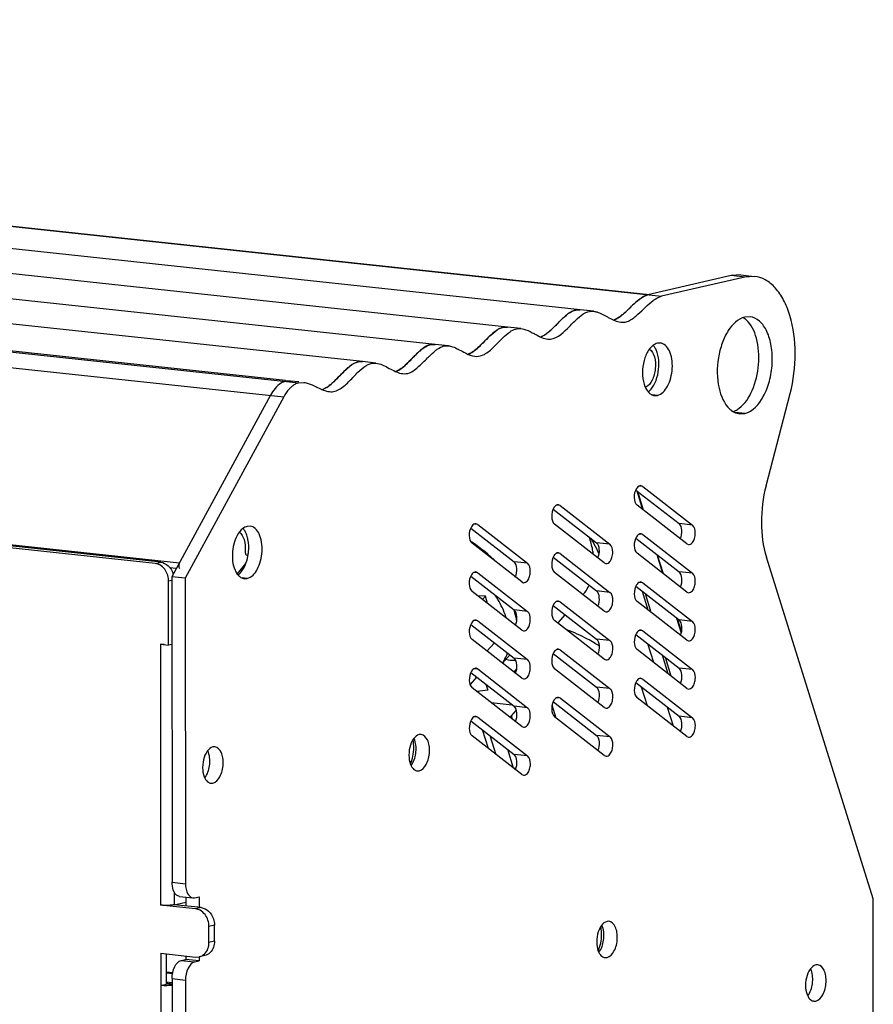
# Model space of a CAD drawing. Units: millimetres. Extents: x 271 to 1768, y 284 to 1185.
# Drawn here: x 1603 to 1708, y 504 to 625 of the extents above; entities that cross this region are included whole.
import ezdxf

# ---------------------------------------------------------------- set-up
doc = ezdxf.new("R2010")
doc.units = ezdxf.units.MM
doc.header["$LTSCALE"] = 108.9
doc.layers.add('solid', color=7, linetype='CONTINUOUS', lineweight=30)

msp = doc.modelspace()

# ---------------------------------------------------------------- linework, layer by layer
at = {"layer": 'solid'}
for p, q in [((1365.22, 625.04), (1682.26, 591.01)), ((1367.32, 624.88), (1680.8, 591.24)), ((1672.25, 589.35), (1358.51, 623.02)), ((1663.32, 587.22), (1349.59, 620.89)), ((1654.4, 585.09), (1340.66, 618.77)), ((1645.47, 582.97), (1331.73, 616.64)), ((1320.58, 614.4), (1637.62, 580.38)), ((1635.98, 580.66), (1322.86, 614.26)), ((1318.74, 612.67), (1635.78, 578.65)), ((1690.87, 593.56), (1680.61, 591.19)), ((1692.05, 593.64), (1690.87, 593.56)), ((1692.52, 593.38), (1690.87, 593.56)), ((1692.05, 593.64), (1693.7, 593.46)), ((1692.52, 593.38), (1682.26, 591.01)), ((1693.7, 593.46), (1692.52, 593.38)), ((1309.21, 591.9), (1622.95, 558.23)), ((1619.95, 558.14), (1310.34, 591.37)), ((1620.63, 558.3), (1311.01, 591.53)), ((1673.91, 589.17), (1672.25, 589.35)), ((1693.17, 588.49), (1692.52, 588.45)), ((1664.97, 587.05), (1663.32, 587.22)), ((1656.05, 584.92), (1654.4, 585.09)), ((1682.12, 585.26), (1681.77, 585.24)), ((1647.13, 582.79), (1645.48, 582.97)), ((1635.97, 580.55), (1636.6, 580.59)), ((1636.6, 580.59), (1635.97, 580.55)), ((1637.63, 580.48), (1636.6, 580.59)), ((1637.62, 580.38), (1638.25, 580.41)), ((1680.28, 579.83), (1680.35, 579.82)), ((1695.14, 567.71), (1698.11, 579.05)), ((1634.13, 578.83), (1622.01, 556.5)), ((1635.78, 578.65), (1623.66, 556.32)), ((1681.77, 578.82), (1681.14, 578.89)), ((1681.43, 578.8), (1681.77, 578.82)), ((1692.53, 576.6), (1691.4, 576.72)), ((1691.89, 576.56), (1692.53, 576.6)), ((1679.11, 567.18), (1684.43, 563.04)), ((1679.23, 567.09), (1679.95, 564.79)), ((1679.3, 567.04), (1680.01, 564.74)), ((1679.97, 567.62), (1679.56, 567.67)), ((1679.97, 567.62), (1679.75, 567.71)), ((1679.97, 567.62), (1686.08, 562.86)), ((1668.96, 564.84), (1674.28, 560.69)), ((1669.82, 565.28), (1669.41, 565.32)), ((1669.82, 565.28), (1669.6, 565.37)), ((1669.82, 565.28), (1675.93, 560.51)), ((1685.38, 560.56), (1679.27, 565.32)), ((1631.63, 562.74), (1631.28, 562.71)), ((1658.8, 562.49), (1664.12, 558.35)), ((1659.66, 562.93), (1659.25, 562.97)), ((1659.66, 562.93), (1659.44, 563.02)), ((1659.66, 562.93), (1665.77, 558.17)), ((1675.22, 558.21), (1669.11, 562.98)), ((1686.08, 562.86), (1684.43, 563.04)), ((1679.12, 561.26), (1684.43, 557.11)), ((1679.97, 561.7), (1679.57, 561.74)), ((1679.97, 561.7), (1679.76, 561.79)), ((1679.97, 561.7), (1686.08, 556.94)), ((1665.07, 555.87), (1658.96, 560.63)), ((1675.93, 560.51), (1674.28, 560.69)), ((1685.38, 560.56), (1685.6, 560.47)), ((1631.22, 559.16), (1631.37, 559.11)), ((1668.96, 558.91), (1674.28, 554.77)), ((1669.82, 559.35), (1669.41, 559.4)), ((1669.82, 559.35), (1669.6, 559.44)), ((1669.82, 559.35), (1675.93, 554.59)), ((1685.38, 554.63), (1679.27, 559.4)), ((1681.68, 559.26), (1682.4, 556.96)), ((1681.74, 559.21), (1682.46, 556.91)), ((1708.32, 516.9), (1695.19, 558.91)), ((1619.95, 558.14), (1620.63, 558.3)), ((1621.73, 557.66), (1622.59, 557.56)), ((1630.09, 556.86), (1631.1, 558.12)), ((1665.77, 558.17), (1664.12, 558.35)), ((1675.22, 558.21), (1675.44, 558.12)), ((1621.6, 555.99), (1622.01, 556.09)), ((1623.66, 556.32), (1622.01, 556.5)), ((1622.01, 556.5), (1622.03, 518.92)), ((1623.66, 556.32), (1623.68, 518.74)), ((1631.28, 556.29), (1630.65, 556.36)), ((1630.93, 556.27), (1631.28, 556.29)), ((1658.8, 556.57), (1664.12, 552.42)), ((1659.66, 557.01), (1659.25, 557.05)), ((1659.66, 557.01), (1659.44, 557.1)), ((1659.66, 557.01), (1665.77, 552.24)), ((1675.22, 552.29), (1669.11, 557.05)), ((1686.08, 556.94), (1684.43, 557.11)), ((1621.6, 548.09), (1621.6, 555.99)), ((1665.07, 555.87), (1665.28, 555.78)), ((1679.12, 555.33), (1684.44, 551.19)), ((1679.98, 555.77), (1679.57, 555.82)), ((1679.98, 555.77), (1679.76, 555.86)), ((1679.98, 555.77), (1686.09, 551.01)), ((1665.07, 549.94), (1658.96, 554.71)), ((1659.93, 554.18), (1659.81, 554.04)), ((1660.59, 554.11), (1659.93, 554.18)), ((1660.59, 554.11), (1660.23, 553.71)), ((1660.86, 553.22), (1660.59, 554.11)), ((1675.93, 554.59), (1674.28, 554.77)), ((1679.89, 554.73), (1680.61, 552.43)), ((1680.26, 554.44), (1680.98, 552.14)), ((1685.38, 554.63), (1685.6, 554.54)), ((1665.77, 552.24), (1664.12, 552.42)), ((1668.96, 552.99), (1674.28, 548.84)), ((1669.82, 553.43), (1669.41, 553.47)), ((1669.82, 553.43), (1669.6, 553.52)), ((1669.82, 553.43), (1675.93, 548.66)), ((1685.38, 548.71), (1679.27, 553.47)), ((1659.67, 551.08), (1659.45, 551.17)), ((1670.43, 551.85), (1669.51, 550.82)), ((1675.22, 552.29), (1675.44, 552.2)), ((1684.12, 551.43), (1684.7, 549.59)), ((1684.19, 551.38), (1684.72, 549.69)), ((1686.09, 551.01), (1684.44, 551.19)), ((1658.81, 550.64), (1664.12, 546.5)), ((1659.67, 551.08), (1659.26, 551.12)), ((1659.67, 551.08), (1665.78, 546.32)), ((1665.07, 549.94), (1665.29, 549.85)), ((1675.23, 546.36), (1669.12, 551.13)), ((1679.98, 549.85), (1679.76, 549.94)), ((1665.07, 544.02), (1658.96, 548.78)), ((1675.93, 548.66), (1674.28, 548.84)), ((1679.12, 549.41), (1684.44, 545.26)), ((1679.98, 549.85), (1679.57, 549.89)), ((1679.98, 549.85), (1686.09, 545.09)), ((1620.61, 548.2), (1621.6, 548.09)), ((1620.61, 548.2), (1620.62, 516.1)), ((1622.02, 548.19), (1621.6, 548.09)), ((1661.71, 548.38), (1660.79, 547.35)), ((1669.82, 547.5), (1669.42, 547.55)), ((1669.82, 547.5), (1669.6, 547.59)), ((1685.38, 542.78), (1679.27, 547.55)), ((1680.55, 548.29), (1681.27, 545.99)), ((1685.38, 548.71), (1685.6, 548.62)), ((1663.33, 546.58), (1662.69, 545.87)), ((1665.78, 546.32), (1664.12, 546.5)), ((1668.96, 547.06), (1674.28, 542.92)), ((1669.82, 547.5), (1675.93, 542.74)), ((1675.23, 546.36), (1675.45, 546.27)), ((1682.34, 546.9), (1683.06, 544.6)), ((1682.71, 546.61), (1683.43, 544.31)), ((1659.67, 545.16), (1659.26, 545.2)), ((1659.67, 545.16), (1659.45, 545.25)), ((1659.67, 545.16), (1665.78, 540.39)), ((1664.44, 545.16), (1664.09, 544.78)), ((1675.23, 540.44), (1669.12, 545.2)), ((1686.09, 545.09), (1684.44, 545.26)), ((1659.52, 544.16), (1658.71, 543.26)), ((1658.81, 544.72), (1664.13, 540.57)), ((1665.07, 544.02), (1665.29, 543.93)), ((1679.98, 543.92), (1679.57, 543.97)), ((1679.98, 543.92), (1679.76, 544.01)), ((1679.98, 543.92), (1686.09, 539.16)), ((1665.07, 538.09), (1658.96, 542.86)), ((1660.65, 543.28), (1660.88, 542.56)), ((1675.93, 542.74), (1674.28, 542.92)), ((1679.12, 543.48), (1684.44, 539.34)), ((1680.55, 540.63), (1679.83, 542.93)), ((1685.38, 542.78), (1685.6, 542.69)), ((1660.88, 542.56), (1659.57, 542.38)), ((1669.83, 541.58), (1669.42, 541.62)), ((1669.83, 541.58), (1669.61, 541.67)), ((1669.83, 541.58), (1675.94, 536.81)), ((1685.39, 536.86), (1679.28, 541.62)), ((1661.31, 541.03), (1663.9, 540.75)), ((1665.78, 540.39), (1664.13, 540.57)), ((1669.32, 539.12), (1668.83, 540.71)), ((1668.97, 541.14), (1674.28, 536.99)), ((1675.23, 540.44), (1675.45, 540.35)), ((1682.99, 540.46), (1683.71, 538.16)), ((1659.67, 539.23), (1659.26, 539.27)), ((1659.67, 539.23), (1659.45, 539.32)), ((1659.67, 539.23), (1665.78, 534.47)), ((1663.8, 539.4), (1664.4, 540.07)), ((1663.93, 538.98), (1663.8, 539.4)), ((1675.23, 534.51), (1669.12, 539.28)), ((1686.09, 539.16), (1684.44, 539.34)), ((1658.81, 538.79), (1664.13, 534.65)), ((1665.07, 538.09), (1665.29, 538)), ((1652.69, 537.1), (1652.45, 537.09)), ((1665.08, 532.17), (1658.97, 536.93)), ((1660.21, 537.7), (1660.93, 535.4)), ((1661.16, 536.96), (1661.88, 534.66)), ((1675.94, 536.81), (1674.28, 536.99)), ((1685.39, 536.86), (1685.61, 536.77)), ((1627.3, 535.58), (1627.06, 535.57)), ((1663.31, 535.28), (1664.02, 533)), ((1665.78, 534.47), (1664.13, 534.65)), ((1675.23, 534.51), (1675.45, 534.42)), ((1664.02, 533), (1664.36, 532.97)), ((1652.21, 532.63), (1652.45, 532.64)), ((1665.08, 532.17), (1665.29, 532.08)), ((1626.82, 531.11), (1627.06, 531.12)), ((1622.03, 518.92), (1623.68, 518.74)), ((1622.29, 517.73), (1622.29, 516.15)), ((1624.92, 515.64), (1620.62, 516.1)), ((1622.29, 516.15), (1623.72, 516.48)), ((1625.6, 515.8), (1622.29, 516.15)), ((1622.94, 517.19), (1624.59, 517.01)), ((1623.72, 517.1), (1623.72, 516)), ((1624.59, 517.01), (1624.81, 517.02)), ((1624.81, 517.02), (1625.37, 517.15)), ((1625.37, 517.15), (1625.37, 515.8)), ((1708.35, 433.62), (1708.32, 516.9)), ((1625.6, 515.8), (1624.92, 515.64)), ((1627.25, 513.65), (1626.57, 513.49)), ((1627.25, 511.67), (1627.25, 513.65)), ((1675.81, 514.12), (1675.57, 514.1)), ((1626.57, 511.52), (1626.57, 513.49)), ((1627.25, 511.67), (1626.57, 511.52)), ((1620.63, 510.18), (1624.92, 509.72)), ((1620.63, 510.18), (1620.7, 310.21)), ((1621.3, 510.11), (1621.31, 506.39)), ((1623.16, 509.3), (1623.72, 509.43)), ((1623.16, 509.3), (1624.81, 509.12)), ((1623.72, 509.85), (1623.72, 509.43)), ((1625.37, 509.25), (1623.72, 509.43)), ((1624.81, 509.12), (1625.37, 509.25)), ((1624.92, 509.72), (1625.37, 509.75)), ((1626.05, 509.9), (1625.37, 509.74)), ((1625.37, 509.72), (1625.37, 509.25)), ((1675.33, 509.65), (1675.57, 509.66)), ((1701.51, 508.77), (1701.27, 508.76)), ((1622.11, 507.78), (1621.31, 507.88)), ((1622.08, 507.64), (1621.31, 507.74)), ((1620.63, 506.23), (1621.31, 506.39)), ((1621.31, 506.39), (1622.03, 506.55)), ((1622.03, 506.31), (1621.31, 506.39)), ((1621.32, 506.53), (1621.73, 506.48)), ((1621.33, 506.66), (1622.03, 506.58)), ((1622.03, 507.07), (1623.68, 506.89)), ((1622.03, 507.07), (1622.11, 301.61)), ((1623.68, 506.89), (1623.76, 301.43)), ((1701.03, 504.3), (1701.27, 504.31))]:
    msp.add_line(p, q, dxfattribs=at)
for centre, radius, start, end in [((1672.05, 587.53), 1.83, 83.8278, 89.0223), ((1672.06, 587.55), 1.81, 83.8695, 85.3812), ((1700.74, 634), 52, 241.1094, 241.3474), ((1674.67, 591.93), 4.23, 303.4042, 303.9383), ((1663.12, 585.33), 1.9, 83.8552, 86.9949), ((1665.82, 589.52), 3.87, 302.3829, 305.8002), ((1665.64, 589.87), 4.26, 303.9434, 306.6892), ((1666.17, 588.98), 3.23, 300.4453, 302.3294), ((1657.57, 586.27), 2.55, 295.4257, 298.9078), ((1657.59, 586.36), 2.62, 299.0142, 300.4678), ((1679.72, 583.66), 2.03, 34.2655, 39.0419), ((1645.26, 581.08), 1.89, 83.852, 87.2392), ((1645.28, 581.14), 1.83, 83.8683, 85.5448), ((1679.54, 580.72), 1.83, 306.9334, 308.6356), ((1679.46, 580.82), 1.97, 308.6589, 312.0392), ((1681.54, 579.82), 1.03, 251.3603, 263.8432), ((1692.09, 578.43), 1.88, 254.224, 263.8794), ((1689.97, 579.73), 3.11, 301.9098, 306.7109), ((1629.22, 561.14), 2.03, 34.2655, 39.0419), ((1628.96, 560.96), 2.35, 29.3173, 34.2581), ((1628.65, 560.78), 2.71, 24.6299, 29.3219), ((1658.04, 551.82), 18.18, 28.6033, 31.2407), ((1649.6, 546.33), 17.19, 56.8043, 57.5759), ((1649.18, 545.72), 17.93, 44.5498, 56.7352), ((1659.26, 552.48), 16.79, 24.0284, 28.6472), ((1619.18, 555.99), 2.42, 0.0952, 10.39), ((1619.85, 556.15), 2.43, 15.4657, 18.4516), ((1629.05, 558.19), 1.83, 306.9334, 308.6356), ((1628.99, 558.27), 1.94, 308.6437, 310.9896), ((1628.92, 558.35), 2.04, 310.9787, 312.0137), ((1631.04, 557.3), 1.03, 251.3603, 263.8432), ((1663.34, 530.77), 20.57, 56.7408, 58.831), ((1660.11, 549.45), 4.31, 318.3328, 323.9533), ((1658.52, 550.44), 6.4, 278.7773, 279.336), ((1647.15, 535.23), 4.58, 337.2757, 339.9134), ((1670.27, 512.25), 4.58, 337.2757, 339.9134)]:
    msp.add_arc(centre, radius, start, end, dxfattribs=at)
for points, knots in [([(1698.11, 579.05), (1698.53, 580.66), (1698.93, 583.9), (1698.45, 587.85), (1697.4, 590.51), (1696.39, 592.03), (1695.15, 593.08), (1694.17, 593.41), (1693.7, 593.46)], [0, 0, 0, 0, 0.302079, 0.586018, 0.710216, 0.819171, 0.914005, 1, 1, 1, 1]), ([(1676.93, 588.35), (1677.31, 588.6), (1678, 589.21), (1679.09, 590.28), (1679.98, 591.04), (1680.61, 591.19)], [0, 0, 0, 0, 0.294826, 0.584166, 1, 1, 1, 1]), ([(1680.61, 591.19), (1680.54, 591.17), (1680.23, 591.08), (1679.96, 590.92), (1679.76, 590.79)], [0, 0, 0, 0, 0.238809, 1, 1, 1, 1]), ([(1677.27, 587.82), (1677.44, 587.81), (1677.81, 587.81), (1678.36, 588.02), (1678.88, 588.37), (1679.85, 589.18), (1680.56, 589.98), (1681.23, 590.48)], [0, 0, 0, 0, 0.107026, 0.222955, 0.351873, 0.488537, 1, 1, 1, 1]), ([(1681.23, 590.48), (1681.32, 590.55), (1681.64, 590.77), (1681.99, 590.95), (1682.26, 591.01)], [0, 0, 0, 0, 0.292592, 1, 1, 1, 1]), ([(1668.18, 586.46), (1668.6, 586.77), (1669.3, 587.48), (1670.26, 588.46), (1671.18, 589.21), (1671.9, 589.38), (1672.21, 589.35)], [0, 0, 0, 0, 0.307429, 0.586571, 0.815185, 1, 1, 1, 1]), ([(1668.29, 585.74), (1669.2, 585.64), (1670.45, 586.76), (1671.64, 588.02), (1672.31, 588.62), (1672.65, 588.84)], [0, 0, 0, 0, 0.507294, 0.774977, 1, 1, 1, 1]), ([(1671, 589.01), (1670.95, 588.98), (1670.71, 588.82), (1670.5, 588.64), (1670.34, 588.5)], [0, 0, 0, 0, 0.238326, 1, 1, 1, 1]), ([(1672.08, 589.36), (1671.86, 589.36), (1671.56, 589.3), (1671.29, 589.18), (1671.22, 589.14)], [0, 0, 0, 0, 0.734611, 1, 1, 1, 1]), ([(1672.65, 588.84), (1672.76, 588.9), (1673.13, 589.12), (1673.59, 589.21), (1673.91, 589.17)], [0, 0, 0, 0, 0.274735, 1, 1, 1, 1]), ([(1673.91, 589.17), (1674.04, 589.16), (1674.65, 589.02), (1675.2, 588.71), (1675.62, 588.48)], [0, 0, 0, 0, 0.226198, 1, 1, 1, 1]), ([(1692.52, 588.45), (1691.68, 588.25), (1690.54, 587.09), (1689.68, 585.23), (1689.07, 582.84), (1689.08, 579.98), (1689.97, 577.77), (1690.7, 577.11)], [0, 0, 0, 0, 0.203393, 0.336526, 0.482512, 0.772105, 1, 1, 1, 1]), ([(1691.83, 577.23), (1692.55, 577.77), (1693.69, 579.55), (1694.38, 582.6), (1694.2, 585.66), (1693.34, 587.54), (1692.7, 588.11)], [0, 0, 0, 0, 0.228434, 0.508651, 0.783602, 1, 1, 1, 1]), ([(1692.53, 576.6), (1693.53, 576.83), (1694.8, 578.34), (1695.63, 580.59), (1695.97, 582.72), (1695.88, 584.81), (1695.37, 586.62), (1694.49, 587.98), (1693.59, 588.44), (1693.17, 588.49)], [0, 0, 0, 0, 0.216641, 0.360894, 0.515546, 0.666487, 0.800642, 0.910398, 1, 1, 1, 1]), ([(1658.92, 584.1), (1659.4, 584.38), (1660.18, 585.16), (1661.22, 586.22), (1662.2, 587.07), (1662.99, 587.26), (1663.32, 587.22)], [0, 0, 0, 0, 0.304697, 0.586023, 0.816753, 1, 1, 1, 1]), ([(1662.87, 587.21), (1662.8, 587.2), (1662.5, 587.13), (1662.23, 586.99), (1662.03, 586.86)], [0, 0, 0, 0, 0.235106, 1, 1, 1, 1]), ([(1662.41, 585.57), (1662.52, 585.68), (1662.9, 586.06), (1663.31, 586.43), (1663.63, 586.65)], [0, 0, 0, 0, 0.271088, 1, 1, 1, 1]), ([(1663.63, 586.65), (1663.84, 586.79), (1664.26, 587.02), (1664.75, 587.07), (1664.97, 587.05)], [0, 0, 0, 0, 0.529343, 1, 1, 1, 1]), ([(1664.97, 587.05), (1665.09, 587.03), (1665.58, 586.94), (1666.03, 586.71), (1666.37, 586.53)], [0, 0, 0, 0, 0.230807, 1, 1, 1, 1]), ([(1666.37, 586.53), (1666.52, 586.46), (1667.12, 586.13), (1667.76, 585.8), (1668.29, 585.74)], [0, 0, 0, 0, 0.236325, 1, 1, 1, 1]), ([(1669.18, 587.36), (1668.99, 587.17), (1668.74, 586.92), (1668.47, 586.69), (1668.41, 586.64)], [0, 0, 0, 0, 0.757967, 1, 1, 1, 1]), ([(1650.05, 582.01), (1650.52, 582.31), (1651.29, 583.06), (1652.18, 583.99), (1652.89, 584.6), (1653.52, 585.01), (1654.07, 585.13), (1654.4, 585.09)], [0, 0, 0, 0, 0.304528, 0.586103, 0.708807, 0.816791, 1, 1, 1, 1]), ([(1659.31, 583.63), (1659.59, 583.6), (1660.37, 583.7), (1661.39, 584.51), (1662.06, 585.22), (1662.41, 585.57)], [0, 0, 0, 0, 0.219901, 0.603552, 1, 1, 1, 1]), ([(1681.77, 585.24), (1681.67, 585.21), (1681.23, 585.05), (1680.9, 584.68), (1680.69, 584.38)], [0, 0, 0, 0, 0.21816, 1, 1, 1, 1]), ([(1681.77, 578.82), (1682.31, 578.94), (1683, 579.76), (1683.45, 580.98), (1683.64, 582.13), (1683.59, 583.27), (1683.31, 584.25), (1682.84, 584.99), (1682.35, 585.24), (1682.12, 585.26)], [0, 0, 0, 0, 0.216635, 0.360887, 0.515535, 0.666476, 0.80063, 0.910382, 1, 1, 1, 1]), ([(1653.49, 584.95), (1653.43, 584.92), (1653.21, 584.81), (1652.99, 584.66), (1652.84, 584.54)], [0, 0, 0, 0, 0.236924, 1, 1, 1, 1]), ([(1653.46, 583.42), (1653.54, 583.5), (1653.85, 583.81), (1654.17, 584.1), (1654.42, 584.3)], [0, 0, 0, 0, 0.265567, 1, 1, 1, 1]), ([(1654.74, 584.55), (1654.95, 584.68), (1655.36, 584.91), (1655.84, 584.94), (1656.05, 584.92)], [0, 0, 0, 0, 0.527574, 1, 1, 1, 1]), ([(1656.05, 584.92), (1656.14, 584.91), (1656.52, 584.84), (1656.87, 584.69), (1657.14, 584.56)], [0, 0, 0, 0, 0.235622, 1, 1, 1, 1]), ([(1657.14, 584.56), (1657.22, 584.52), (1657.55, 584.36), (1657.88, 584.18), (1658.13, 584.04)], [0, 0, 0, 0, 0.237457, 1, 1, 1, 1]), ([(1680.69, 584.38), (1680.44, 583.99), (1680.06, 583.08), (1679.88, 581.64), (1680.04, 580.27), (1680.43, 579.46), (1680.7, 579.18)], [0, 0, 0, 0, 0.252616, 0.529337, 0.789392, 1, 1, 1, 1]), ([(1680.81, 584.52), (1681.11, 584.3), (1681.52, 583.46), (1681.58, 582.09), (1681.25, 580.75), (1680.69, 579.99), (1680.35, 579.82)], [0, 0, 0, 0, 0.215707, 0.496842, 0.779985, 1, 1, 1, 1]), ([(1680.78, 579.36), (1681.07, 579.63), (1681.56, 580.39), (1682.05, 582.1), (1681.99, 583.6), (1681.6, 584.43)], [0, 0, 0, 0, 0.222663, 0.487775, 1, 1, 1, 1]), ([(1641.1, 579.83), (1641.56, 580.13), (1642.33, 580.88), (1643.35, 581.95), (1644.32, 582.8), (1645.09, 583), (1645.42, 582.97)], [0, 0, 0, 0, 0.302673, 0.586086, 0.81703, 1, 1, 1, 1]), ([(1645.35, 582.98), (1645.14, 582.99), (1644.85, 582.94), (1644.58, 582.83), (1644.51, 582.8)], [0, 0, 0, 0, 0.736963, 1, 1, 1, 1]), ([(1645.87, 582.45), (1645.97, 582.52), (1646.35, 582.74), (1646.81, 582.82), (1647.13, 582.79)], [0, 0, 0, 0, 0.275051, 1, 1, 1, 1]), ([(1650.42, 581.5), (1650.69, 581.47), (1651.22, 581.52), (1651.87, 581.92), (1652.61, 582.54), (1653.12, 583.07), (1653.46, 583.42)], [0, 0, 0, 0, 0.220021, 0.406526, 0.608088, 1, 1, 1, 1]), ([(1641.41, 579.28), (1641.63, 579.26), (1642.09, 579.29), (1642.97, 579.73), (1643.88, 580.59), (1644.84, 581.62), (1645.52, 582.23), (1645.87, 582.45)], [0, 0, 0, 0, 0.116606, 0.241415, 0.516021, 0.779318, 1, 1, 1, 1]), ([(1647.91, 582.57), (1648, 582.53), (1648.35, 582.37), (1648.7, 582.18), (1648.96, 582.04)], [0, 0, 0, 0, 0.235507, 1, 1, 1, 1]), ([(1650.3, 582.18), (1650.24, 582.14), (1650.01, 581.98), (1649.77, 581.84), (1649.58, 581.77)], [0, 0, 0, 0, 0.265226, 1, 1, 1, 1]), ([(1635.97, 580.55), (1635.79, 580.5), (1635.01, 580.15), (1634.45, 579.42), (1634.13, 578.83)], [0, 0, 0, 0, 0.213707, 1, 1, 1, 1]), ([(1637.62, 580.38), (1637.45, 580.33), (1637.22, 580.22), (1637.01, 580.09), (1636.95, 580.05)], [0, 0, 0, 0, 0.73651, 1, 1, 1, 1]), ([(1638.25, 580.41), (1638.35, 580.4), (1638.78, 580.32), (1639.19, 580.15), (1639.5, 580)], [0, 0, 0, 0, 0.222153, 1, 1, 1, 1]), ([(1636.68, 579.83), (1636.59, 579.75), (1636.24, 579.4), (1635.97, 578.98), (1635.78, 578.65)], [0, 0, 0, 0, 0.231124, 1, 1, 1, 1]), ([(1639.5, 580), (1639.65, 579.93), (1640.26, 579.63), (1640.9, 579.33), (1641.41, 579.28)], [0, 0, 0, 0, 0.242811, 1, 1, 1, 1]), ([(1641.12, 579.83), (1641.07, 579.8), (1640.87, 579.68), (1640.65, 579.57), (1640.49, 579.52)], [0, 0, 0, 0, 0.263078, 1, 1, 1, 1]), ([(1680.35, 579.82), (1680.34, 579.82), (1680.32, 579.81), (1680.31, 579.8), (1680.3, 579.79)], [0, 0, 0, 0, 0.486536, 1, 1, 1, 1]), ([(1680.7, 579.18), (1680.73, 579.14), (1680.88, 579), (1681.06, 578.89), (1681.21, 578.85)], [0, 0, 0, 0, 0.266476, 1, 1, 1, 1]), ([(1690.7, 577.11), (1690.76, 577.06), (1691.03, 576.84), (1691.34, 576.68), (1691.58, 576.62)], [0, 0, 0, 0, 0.263651, 1, 1, 1, 1]), ([(1679.19, 567.35), (1678.98, 567.03), (1678.83, 566.31), (1679.01, 565.52), (1679.27, 565.32)], [0, 0, 0, 0, 0.54308, 1, 1, 1, 1]), ([(1679.75, 567.71), (1679.7, 567.72), (1679.47, 567.7), (1679.29, 567.5), (1679.19, 567.35)], [0, 0, 0, 0, 0.21513, 1, 1, 1, 1]), ([(1695.14, 567.71), (1694.76, 566.23), (1694.39, 563.26), (1694.76, 560.28), (1695.19, 558.91)], [0, 0, 0, 0, 0.51593, 1, 1, 1, 1]), ([(1669.03, 565.01), (1668.83, 564.68), (1668.68, 563.97), (1668.86, 563.17), (1669.11, 562.98)], [0, 0, 0, 0, 0.54308, 1, 1, 1, 1]), ([(1669.6, 565.37), (1669.55, 565.37), (1669.31, 565.35), (1669.13, 565.16), (1669.03, 565.01)], [0, 0, 0, 0, 0.21513, 1, 1, 1, 1]), ([(1631.28, 562.71), (1631.18, 562.69), (1630.74, 562.52), (1630.4, 562.16), (1630.2, 561.85)], [0, 0, 0, 0, 0.21816, 1, 1, 1, 1]), ([(1631.28, 556.29), (1631.82, 556.42), (1632.51, 557.24), (1632.96, 558.46), (1633.14, 559.61), (1633.09, 560.74), (1632.82, 561.73), (1632.34, 562.46), (1631.85, 562.71), (1631.63, 562.74)], [0, 0, 0, 0, 0.216635, 0.360887, 0.515535, 0.666476, 0.80063, 0.910382, 1, 1, 1, 1]), ([(1658.88, 562.66), (1658.67, 562.34), (1658.52, 561.62), (1658.7, 560.83), (1658.96, 560.63)], [0, 0, 0, 0, 0.54308, 1, 1, 1, 1]), ([(1659.44, 563.02), (1659.39, 563.03), (1659.16, 563.01), (1658.98, 562.81), (1658.88, 562.66)], [0, 0, 0, 0, 0.21513, 1, 1, 1, 1]), ([(1684.59, 561.16), (1684.75, 561.49), (1684.86, 562.14), (1684.66, 562.86), (1684.43, 563.04)], [0, 0, 0, 0, 0.552015, 1, 1, 1, 1]), ([(1685.6, 560.47), (1685.77, 560.45), (1686.14, 560.7), (1686.37, 561.24), (1686.49, 561.98), (1686.36, 562.64), (1686.08, 562.86)], [0, 0, 0, 0, 0.191128, 0.394704, 0.625199, 1, 1, 1, 1]), ([(1630.2, 561.85), (1629.77, 561.2), (1629.33, 559.64), (1629.47, 558.03), (1629.78, 557.32)], [0, 0, 0, 0, 0.503246, 1, 1, 1, 1]), ([(1630.31, 562), (1630.61, 561.78), (1631.01, 560.97), (1631.06, 560.13), (1631.02, 559.65)], [0, 0, 0, 0, 0.434414, 1, 1, 1, 1]), ([(1631.37, 561.08), (1631.36, 561.15), (1631.29, 561.44), (1631.2, 561.71), (1631.11, 561.91)], [0, 0, 0, 0, 0.263142, 1, 1, 1, 1]), ([(1631.37, 559.06), (1631.4, 559.23), (1631.49, 559.9), (1631.47, 560.58), (1631.37, 561.08)], [0, 0, 0, 0, 0.256022, 1, 1, 1, 1]), ([(1673.88, 559.27), (1673.86, 559.45), (1673.75, 560.18), (1673.55, 560.89), (1673.37, 561.42)], [0, 0, 0, 0, 0.24156, 1, 1, 1, 1]), ([(1679.19, 561.43), (1678.99, 561.1), (1678.83, 560.39), (1679.01, 559.6), (1679.27, 559.4)], [0, 0, 0, 0, 0.54308, 1, 1, 1, 1]), ([(1679.76, 561.79), (1679.71, 561.79), (1679.47, 561.77), (1679.29, 561.58), (1679.19, 561.43)], [0, 0, 0, 0, 0.21513, 1, 1, 1, 1]), ([(1631.02, 559.65), (1631.02, 559.6), (1631.02, 559.42), (1631.1, 559.2), (1631.22, 559.16)], [0, 0, 0, 0, 0.313057, 1, 1, 1, 1]), ([(1674.44, 558.82), (1674.59, 559.14), (1674.7, 559.8), (1674.51, 560.51), (1674.28, 560.69)], [0, 0, 0, 0, 0.552015, 1, 1, 1, 1]), ([(1675.44, 558.12), (1675.62, 558.1), (1675.98, 558.35), (1676.21, 558.9), (1676.33, 559.64), (1676.2, 560.3), (1675.93, 560.51)], [0, 0, 0, 0, 0.191128, 0.394704, 0.625199, 1, 1, 1, 1]), ([(1630.85, 557.57), (1630.91, 557.68), (1631.14, 558.15), (1631.29, 558.66), (1631.37, 559.06)], [0, 0, 0, 0, 0.235999, 1, 1, 1, 1]), ([(1669.04, 559.08), (1668.83, 558.76), (1668.68, 558.04), (1668.86, 557.25), (1669.11, 557.05)], [0, 0, 0, 0, 0.54308, 1, 1, 1, 1]), ([(1669.6, 559.44), (1669.55, 559.45), (1669.31, 559.43), (1669.13, 559.23), (1669.04, 559.08)], [0, 0, 0, 0, 0.21513, 1, 1, 1, 1]), ([(1620.63, 558.3), (1620.96, 558.26), (1621.65, 557.92), (1622.03, 557.27), (1622.15, 556.92)], [0, 0, 0, 0, 0.473096, 1, 1, 1, 1]), ([(1622.95, 558.23), (1622.86, 558.07), (1622.83, 557.8), (1622.91, 557.57), (1622.94, 557.53)], [0, 0, 0, 0, 0.774511, 1, 1, 1, 1]), ([(1629.78, 557.32), (1629.81, 557.26), (1629.92, 557.02), (1630.07, 556.8), (1630.2, 556.66)], [0, 0, 0, 0, 0.269298, 1, 1, 1, 1]), ([(1630.28, 556.84), (1630.34, 556.88), (1630.56, 557.1), (1630.73, 557.36), (1630.85, 557.57)], [0, 0, 0, 0, 0.231663, 1, 1, 1, 1]), ([(1664.28, 556.47), (1664.44, 556.8), (1664.55, 557.45), (1664.35, 558.17), (1664.12, 558.35)], [0, 0, 0, 0, 0.552015, 1, 1, 1, 1]), ([(1665.28, 555.78), (1665.46, 555.76), (1665.83, 556.01), (1666.06, 556.55), (1666.18, 557.29), (1666.05, 557.95), (1665.77, 558.17)], [0, 0, 0, 0, 0.191128, 0.394704, 0.625199, 1, 1, 1, 1]), ([(1630.2, 556.66), (1630.24, 556.62), (1630.39, 556.48), (1630.57, 556.37), (1630.71, 556.32)], [0, 0, 0, 0, 0.266476, 1, 1, 1, 1]), ([(1658.88, 556.74), (1658.67, 556.41), (1658.52, 555.7), (1658.7, 554.9), (1658.96, 554.71)], [0, 0, 0, 0, 0.54308, 1, 1, 1, 1]), ([(1659.44, 557.1), (1659.39, 557.1), (1659.16, 557.08), (1658.98, 556.89), (1658.88, 556.74)], [0, 0, 0, 0, 0.21513, 1, 1, 1, 1]), ([(1684.6, 555.24), (1684.75, 555.56), (1684.86, 556.22), (1684.66, 556.93), (1684.43, 557.11)], [0, 0, 0, 0, 0.552015, 1, 1, 1, 1]), ([(1685.6, 554.54), (1685.78, 554.52), (1686.14, 554.78), (1686.37, 555.32), (1686.49, 556.06), (1686.36, 556.72), (1686.08, 556.94)], [0, 0, 0, 0, 0.191128, 0.394704, 0.625199, 1, 1, 1, 1]), ([(1672.62, 554.32), (1672.7, 554.4), (1672.99, 554.76), (1673.22, 555.16), (1673.37, 555.47)], [0, 0, 0, 0, 0.248408, 1, 1, 1, 1]), ([(1679.19, 555.5), (1678.99, 555.18), (1678.84, 554.46), (1679.02, 553.67), (1679.27, 553.47)], [0, 0, 0, 0, 0.54308, 1, 1, 1, 1]), ([(1679.76, 555.86), (1679.71, 555.87), (1679.47, 555.85), (1679.29, 555.65), (1679.19, 555.5)], [0, 0, 0, 0, 0.21513, 1, 1, 1, 1]), ([(1663.18, 551.41), (1663.11, 551.65), (1662.75, 552.64), (1662.24, 553.57), (1661.81, 554.23)], [0, 0, 0, 0, 0.240083, 1, 1, 1, 1]), ([(1674.44, 552.89), (1674.6, 553.22), (1674.7, 553.87), (1674.51, 554.59), (1674.28, 554.77)], [0, 0, 0, 0, 0.552015, 1, 1, 1, 1]), ([(1675.44, 552.2), (1675.62, 552.18), (1675.98, 552.43), (1676.22, 552.97), (1676.33, 553.71), (1676.21, 554.37), (1675.93, 554.59)], [0, 0, 0, 0, 0.191128, 0.394704, 0.625199, 1, 1, 1, 1]), ([(1664.09, 552.41), (1664.13, 552.3), (1664.27, 551.84), (1664.37, 551.37), (1664.42, 551.01)], [0, 0, 0, 0, 0.256706, 1, 1, 1, 1]), ([(1664.29, 550.55), (1664.44, 550.87), (1664.55, 551.53), (1664.35, 552.24), (1664.12, 552.42)], [0, 0, 0, 0, 0.552015, 1, 1, 1, 1]), ([(1669.04, 553.16), (1668.83, 552.83), (1668.68, 552.12), (1668.86, 551.32), (1669.12, 551.13)], [0, 0, 0, 0, 0.54308, 1, 1, 1, 1]), ([(1669.6, 553.52), (1669.55, 553.52), (1669.32, 553.5), (1669.14, 553.31), (1669.04, 553.16)], [0, 0, 0, 0, 0.21513, 1, 1, 1, 1]), ([(1659.45, 551.17), (1659.4, 551.18), (1659.16, 551.16), (1658.98, 550.96), (1658.88, 550.81)], [0, 0, 0, 0, 0.21513, 1, 1, 1, 1]), ([(1665.29, 549.85), (1665.47, 549.83), (1665.83, 550.08), (1666.06, 550.63), (1666.18, 551.37), (1666.05, 552.03), (1665.77, 552.24)], [0, 0, 0, 0, 0.191128, 0.394704, 0.625199, 1, 1, 1, 1]), ([(1684.6, 549.31), (1684.75, 549.64), (1684.86, 550.29), (1684.67, 551.01), (1684.44, 551.19)], [0, 0, 0, 0, 0.552015, 1, 1, 1, 1]), ([(1658.88, 550.81), (1658.68, 550.49), (1658.52, 549.77), (1658.7, 548.98), (1658.96, 548.78)], [0, 0, 0, 0, 0.54308, 1, 1, 1, 1]), ([(1673.99, 548.37), (1673.71, 548.53), (1672.63, 549.16), (1671.49, 549.67), (1670.61, 549.99)], [0, 0, 0, 0, 0.255912, 1, 1, 1, 1]), ([(1679.76, 549.94), (1679.71, 549.94), (1679.47, 549.92), (1679.29, 549.73), (1679.2, 549.58)], [0, 0, 0, 0, 0.21513, 1, 1, 1, 1]), ([(1685.6, 548.62), (1685.78, 548.6), (1686.14, 548.85), (1686.37, 549.39), (1686.49, 550.13), (1686.36, 550.79), (1686.09, 551.01)], [0, 0, 0, 0, 0.191128, 0.394704, 0.625199, 1, 1, 1, 1]), ([(1674.44, 546.97), (1674.6, 547.29), (1674.71, 547.95), (1674.51, 548.66), (1674.28, 548.84)], [0, 0, 0, 0, 0.552015, 1, 1, 1, 1]), ([(1679.2, 549.58), (1678.99, 549.25), (1678.84, 548.54), (1679.02, 547.75), (1679.27, 547.55)], [0, 0, 0, 0, 0.54308, 1, 1, 1, 1]), ([(1669.6, 547.59), (1669.55, 547.6), (1669.32, 547.58), (1669.14, 547.38), (1669.04, 547.23)], [0, 0, 0, 0, 0.21513, 1, 1, 1, 1]), ([(1675.45, 546.27), (1675.62, 546.25), (1675.99, 546.5), (1676.22, 547.05), (1676.34, 547.79), (1676.21, 548.45), (1675.93, 548.66)], [0, 0, 0, 0, 0.191128, 0.394704, 0.625199, 1, 1, 1, 1]), ([(1662.68, 545.88), (1662.75, 545.97), (1663.01, 546.36), (1663.21, 546.79), (1663.32, 547.13)], [0, 0, 0, 0, 0.246715, 1, 1, 1, 1]), ([(1663.12, 546.35), (1663.22, 546.32), (1663.62, 546.25), (1664.02, 546.23), (1664.31, 546.24)], [0, 0, 0, 0, 0.260743, 1, 1, 1, 1]), ([(1664.29, 544.62), (1664.44, 544.95), (1664.55, 545.6), (1664.35, 546.32), (1664.12, 546.5)], [0, 0, 0, 0, 0.552015, 1, 1, 1, 1]), ([(1665.29, 543.93), (1665.47, 543.91), (1665.83, 544.16), (1666.06, 544.7), (1666.18, 545.44), (1666.05, 546.1), (1665.78, 546.32)], [0, 0, 0, 0, 0.191128, 0.394704, 0.625199, 1, 1, 1, 1]), ([(1669.04, 547.23), (1668.83, 546.91), (1668.68, 546.19), (1668.86, 545.4), (1669.12, 545.2)], [0, 0, 0, 0, 0.54308, 1, 1, 1, 1]), ([(1659.45, 545.25), (1659.4, 545.25), (1659.16, 545.23), (1658.98, 545.04), (1658.89, 544.89)], [0, 0, 0, 0, 0.21513, 1, 1, 1, 1]), ([(1684.6, 543.39), (1684.76, 543.71), (1684.86, 544.37), (1684.67, 545.08), (1684.44, 545.26)], [0, 0, 0, 0, 0.552015, 1, 1, 1, 1]), ([(1658.89, 544.89), (1658.68, 544.56), (1658.53, 543.85), (1658.71, 543.05), (1658.96, 542.86)], [0, 0, 0, 0, 0.54308, 1, 1, 1, 1]), ([(1679.76, 544.01), (1679.71, 544.02), (1679.48, 544), (1679.3, 543.8), (1679.2, 543.65)], [0, 0, 0, 0, 0.21513, 1, 1, 1, 1]), ([(1685.6, 542.69), (1685.78, 542.67), (1686.14, 542.93), (1686.38, 543.47), (1686.49, 544.21), (1686.37, 544.87), (1686.09, 545.09)], [0, 0, 0, 0, 0.191128, 0.394704, 0.625199, 1, 1, 1, 1]), ([(1674.45, 541.04), (1674.6, 541.37), (1674.71, 542.02), (1674.51, 542.74), (1674.28, 542.92)], [0, 0, 0, 0, 0.552015, 1, 1, 1, 1]), ([(1675.45, 540.35), (1675.63, 540.33), (1675.99, 540.58), (1676.22, 541.12), (1676.34, 541.86), (1676.21, 542.52), (1675.93, 542.74)], [0, 0, 0, 0, 0.191128, 0.394704, 0.625199, 1, 1, 1, 1]), ([(1679.2, 543.65), (1678.99, 543.33), (1678.84, 542.61), (1679.02, 541.82), (1679.28, 541.62)], [0, 0, 0, 0, 0.54308, 1, 1, 1, 1]), ([(1669.61, 541.67), (1669.56, 541.67), (1669.32, 541.65), (1669.14, 541.46), (1669.04, 541.31)], [0, 0, 0, 0, 0.21513, 1, 1, 1, 1]), ([(1664.29, 538.7), (1664.44, 539.02), (1664.55, 539.68), (1664.36, 540.39), (1664.13, 540.57)], [0, 0, 0, 0, 0.552015, 1, 1, 1, 1]), ([(1665.29, 538), (1665.47, 537.98), (1665.83, 538.23), (1666.06, 538.78), (1666.18, 539.52), (1666.05, 540.18), (1665.78, 540.39)], [0, 0, 0, 0, 0.191128, 0.394704, 0.625199, 1, 1, 1, 1]), ([(1669.04, 541.31), (1668.84, 540.98), (1668.68, 540.27), (1668.87, 539.47), (1669.12, 539.28)], [0, 0, 0, 0, 0.54308, 1, 1, 1, 1]), ([(1659.45, 539.32), (1659.4, 539.33), (1659.17, 539.31), (1658.98, 539.11), (1658.89, 538.96)], [0, 0, 0, 0, 0.21513, 1, 1, 1, 1]), ([(1663.54, 539.31), (1663.59, 539.3), (1663.68, 539.32), (1663.77, 539.37), (1663.8, 539.4)], [0, 0, 0, 0, 0.511786, 1, 1, 1, 1]), ([(1684.6, 537.46), (1684.76, 537.79), (1684.87, 538.44), (1684.67, 539.16), (1684.44, 539.34)], [0, 0, 0, 0, 0.552015, 1, 1, 1, 1]), ([(1685.61, 536.77), (1685.78, 536.75), (1686.15, 537), (1686.38, 537.54), (1686.5, 538.28), (1686.37, 538.94), (1686.09, 539.16)], [0, 0, 0, 0, 0.191128, 0.394704, 0.625199, 1, 1, 1, 1]), ([(1658.89, 538.96), (1658.68, 538.64), (1658.53, 537.92), (1658.71, 537.13), (1658.97, 536.93)], [0, 0, 0, 0, 0.54308, 1, 1, 1, 1]), ([(1652.45, 537.09), (1652.17, 537.02), (1651.63, 536.52), (1651.23, 535.49), (1651.13, 534.3), (1651.31, 533.5), (1651.5, 533.18)], [0, 0, 0, 0, 0.195242, 0.4585, 0.747324, 1, 1, 1, 1]), ([(1652.45, 532.64), (1652.83, 532.73), (1653.49, 533.53), (1653.75, 534.68), (1653.7, 535.73), (1653.5, 536.53), (1653.03, 537.07), (1652.69, 537.1)], [0, 0, 0, 0, 0.218433, 0.518025, 0.670219, 0.805488, 1, 1, 1, 1]), ([(1674.45, 535.12), (1674.6, 535.44), (1674.71, 536.1), (1674.51, 536.81), (1674.28, 536.99)], [0, 0, 0, 0, 0.552015, 1, 1, 1, 1]), ([(1675.45, 534.42), (1675.63, 534.4), (1675.99, 534.65), (1676.22, 535.2), (1676.34, 535.94), (1676.21, 536.6), (1675.94, 536.81)], [0, 0, 0, 0, 0.191128, 0.394704, 0.625199, 1, 1, 1, 1]), ([(1627.06, 535.57), (1626.78, 535.5), (1626.23, 535), (1625.84, 533.97), (1625.73, 532.78), (1625.92, 531.98), (1626.11, 531.66)], [0, 0, 0, 0, 0.195242, 0.4585, 0.747324, 1, 1, 1, 1]), ([(1627.06, 531.12), (1627.43, 531.21), (1628.1, 532.01), (1628.36, 533.16), (1628.31, 534.21), (1628.1, 535.01), (1627.64, 535.55), (1627.3, 535.58)], [0, 0, 0, 0, 0.218433, 0.518025, 0.670219, 0.805488, 1, 1, 1, 1]), ([(1651.45, 533.66), (1651.7, 534.33), (1651.84, 535.29), (1651.74, 536.22), (1651.7, 536.45)], [0, 0, 0, 0, 0.755356, 1, 1, 1, 1]), ([(1651.46, 533.3), (1651.78, 533.71), (1652.13, 534.78), (1652.08, 535.89), (1651.9, 536.41)], [0, 0, 0, 0, 0.491949, 1, 1, 1, 1]), ([(1626.07, 531.78), (1626.39, 532.19), (1626.74, 533.26), (1626.69, 534.37), (1626.51, 534.89)], [0, 0, 0, 0, 0.491949, 1, 1, 1, 1]), ([(1664.29, 532.77), (1664.45, 533.1), (1664.55, 533.75), (1664.36, 534.47), (1664.13, 534.65)], [0, 0, 0, 0, 0.552015, 1, 1, 1, 1]), ([(1665.29, 532.08), (1665.47, 532.06), (1665.84, 532.31), (1666.07, 532.85), (1666.19, 533.59), (1666.06, 534.25), (1665.78, 534.47)], [0, 0, 0, 0, 0.191128, 0.394704, 0.625199, 1, 1, 1, 1]), ([(1651.5, 533.18), (1651.53, 533.12), (1651.66, 532.92), (1651.85, 532.74), (1652.02, 532.68)], [0, 0, 0, 0, 0.280633, 1, 1, 1, 1]), ([(1626.11, 531.66), (1626.14, 531.6), (1626.27, 531.4), (1626.46, 531.22), (1626.63, 531.16)], [0, 0, 0, 0, 0.280633, 1, 1, 1, 1]), ([(1622.94, 517.19), (1622.81, 517.2), (1622.45, 517.38), (1622.1, 518.03), (1622.03, 518.6), (1622.03, 518.92)], [0, 0, 0, 0, 0.188438, 0.544706, 1, 1, 1, 1]), ([(1623.68, 518.74), (1623.68, 518.52), (1623.72, 517.88), (1624.14, 517.06), (1624.59, 517.01)], [0, 0, 0, 0, 0.323813, 1, 1, 1, 1]), ([(1622.29, 516.15), (1622.21, 516.14), (1621.8, 516.07), (1621.39, 516.06), (1621.06, 516.08)], [0, 0, 0, 0, 0.195393, 1, 1, 1, 1]), ([(1625.6, 515.8), (1625.93, 515.76), (1626.62, 515.41), (1627, 514.77), (1627.12, 514.42)], [0, 0, 0, 0, 0.473096, 1, 1, 1, 1]), ([(1675.57, 514.1), (1675.29, 514.04), (1674.75, 513.54), (1674.35, 512.51), (1674.25, 511.32), (1674.43, 510.52), (1674.62, 510.2)], [0, 0, 0, 0, 0.195242, 0.4585, 0.747324, 1, 1, 1, 1]), ([(1675.57, 509.66), (1675.94, 509.75), (1676.61, 510.54), (1676.87, 511.7), (1676.82, 512.74), (1676.61, 513.55), (1676.15, 514.08), (1675.81, 514.12)], [0, 0, 0, 0, 0.218433, 0.518025, 0.670219, 0.805488, 1, 1, 1, 1]), ([(1674.57, 510.68), (1674.82, 511.34), (1674.96, 512.31), (1674.86, 513.24), (1674.82, 513.47)], [0, 0, 0, 0, 0.755356, 1, 1, 1, 1]), ([(1674.58, 510.31), (1674.9, 510.73), (1675.25, 511.8), (1675.2, 512.91), (1675.02, 513.42)], [0, 0, 0, 0, 0.491949, 1, 1, 1, 1]), ([(1625.37, 509.74), (1625.61, 509.8), (1626.08, 510.07), (1626.36, 510.52), (1626.45, 510.77)], [0, 0, 0, 0, 0.480709, 1, 1, 1, 1]), ([(1627.12, 510.93), (1627.03, 510.68), (1626.76, 510.22), (1626.29, 509.96), (1626.05, 509.9)], [0, 0, 0, 0, 0.519291, 1, 1, 1, 1]), ([(1674.62, 510.2), (1674.65, 510.14), (1674.78, 509.93), (1674.97, 509.76), (1675.14, 509.69)], [0, 0, 0, 0, 0.280633, 1, 1, 1, 1]), ([(1622.03, 507.07), (1622.03, 507.57), (1622.18, 508.43), (1622.8, 509.22), (1623.16, 509.3)], [0, 0, 0, 0, 0.577621, 1, 1, 1, 1]), ([(1624.81, 509.12), (1624.45, 509.04), (1623.83, 508.25), (1623.68, 507.39), (1623.68, 506.89)], [0, 0, 0, 0, 0.422379, 1, 1, 1, 1]), ([(1701.27, 508.76), (1700.99, 508.69), (1700.44, 508.19), (1700.05, 507.16), (1699.94, 505.97), (1700.13, 505.17), (1700.31, 504.85)], [0, 0, 0, 0, 0.195242, 0.4585, 0.747324, 1, 1, 1, 1]), ([(1701.27, 504.31), (1701.64, 504.4), (1702.31, 505.2), (1702.57, 506.35), (1702.52, 507.4), (1702.31, 508.2), (1701.85, 508.74), (1701.51, 508.77)], [0, 0, 0, 0, 0.218433, 0.518025, 0.670219, 0.805488, 1, 1, 1, 1]), ([(1700.28, 504.96), (1700.6, 505.38), (1700.95, 506.45), (1700.9, 507.56), (1700.72, 508.08)], [0, 0, 0, 0, 0.491949, 1, 1, 1, 1]), ([(1622.04, 506.24), (1621.97, 506.23), (1621.64, 506.2), (1621.31, 506.19), (1621.06, 506.2)], [0, 0, 0, 0, 0.226037, 1, 1, 1, 1]), ([(1700.31, 504.85), (1700.35, 504.79), (1700.48, 504.59), (1700.67, 504.41), (1700.83, 504.35)], [0, 0, 0, 0, 0.280633, 1, 1, 1, 1])]:
    msp.add_open_spline(points, degree=3, knots=knots, dxfattribs=at)
for points in [[(1679.47, 590.57), (1679.2, 590.36), (1678.96, 590.13), (1678.71, 589.9)], [(1679.76, 590.79), (1679.66, 590.72), (1679.56, 590.65), (1679.47, 590.57)], [(1671.22, 589.14), (1671.15, 589.1), (1671.07, 589.06), (1671, 589.01)], [(1677.41, 588.71), (1677.29, 588.61), (1677.16, 588.51), (1677.03, 588.42)], [(1677.79, 589.02), (1677.66, 588.92), (1677.54, 588.81), (1677.41, 588.71)], [(1678.71, 589.9), (1678.4, 589.61), (1678.1, 589.31), (1677.79, 589.02)], [(1669.83, 588.02), (1669.61, 587.8), (1669.4, 587.58), (1669.18, 587.36)], [(1670.34, 588.5), (1670.16, 588.34), (1670, 588.18), (1669.83, 588.02)], [(1675.81, 588.37), (1676.26, 588.12), (1676.75, 587.88), (1677.27, 587.82)], [(1677, 588.4), (1676.81, 588.27), (1676.6, 588.16), (1676.38, 588.08)], [(1676.38, 588.08), (1676.57, 588.15), (1676.75, 588.24), (1676.93, 588.35)], [(1692.7, 588.11), (1692.58, 588.21), (1692.45, 588.31), (1692.31, 588.39)], [(1661.67, 586.6), (1661.48, 586.44), (1661.29, 586.27), (1661.11, 586.09)], [(1662.03, 586.86), (1661.91, 586.78), (1661.79, 586.69), (1661.67, 586.6)], [(1663.22, 587.23), (1663.1, 587.24), (1662.99, 587.23), (1662.87, 587.21)], [(1667.3, 585.98), (1667.55, 586.06), (1667.79, 586.19), (1668.01, 586.34)], [(1668.41, 586.64), (1668.3, 586.55), (1668.19, 586.46), (1668.08, 586.38)], [(1654.4, 585.09), (1654.16, 585.12), (1653.92, 585.1), (1653.7, 585.03)], [(1660.34, 585.32), (1660.2, 585.18), (1660.05, 585.04), (1659.9, 584.89)], [(1661.11, 586.09), (1660.85, 585.84), (1660.59, 585.58), (1660.34, 585.32)], [(1667.8, 586.2), (1667.66, 586.12), (1667.51, 586.04), (1667.36, 585.99)], [(1652.42, 584.18), (1652.22, 584.01), (1652.03, 583.82), (1651.84, 583.63)], [(1652.84, 584.54), (1652.69, 584.43), (1652.55, 584.31), (1652.42, 584.18)], [(1653.7, 585.03), (1653.63, 585), (1653.56, 584.98), (1653.49, 584.95)], [(1654.42, 584.3), (1654.52, 584.39), (1654.63, 584.47), (1654.74, 584.55)], [(1658.13, 584.04), (1658.5, 583.85), (1658.9, 583.67), (1659.31, 583.63)], [(1658.38, 583.86), (1658.55, 583.91), (1658.71, 583.98), (1658.86, 584.07)], [(1658.66, 583.96), (1658.61, 583.93), (1658.55, 583.91), (1658.49, 583.89)], [(1659.07, 584.2), (1658.98, 584.14), (1658.89, 584.08), (1658.8, 584.03)], [(1659.46, 584.5), (1659.34, 584.39), (1659.2, 584.29), (1659.07, 584.2)], [(1659.9, 584.89), (1659.76, 584.76), (1659.61, 584.62), (1659.46, 584.5)], [(1681.6, 584.43), (1681.55, 584.56), (1681.48, 584.69), (1681.4, 584.8)], [(1644.51, 582.8), (1644.41, 582.75), (1644.31, 582.69), (1644.21, 582.63)], [(1647.13, 582.79), (1647.4, 582.76), (1647.66, 582.67), (1647.91, 582.57)], [(1651.03, 582.82), (1650.9, 582.69), (1650.77, 582.57), (1650.64, 582.46)], [(1651.84, 583.63), (1651.57, 583.36), (1651.31, 583.08), (1651.03, 582.82)], [(1643.16, 581.74), (1642.94, 581.52), (1642.72, 581.29), (1642.49, 581.06)], [(1643.64, 582.19), (1643.48, 582.04), (1643.32, 581.89), (1643.16, 581.74)], [(1644.21, 582.63), (1644.01, 582.5), (1643.82, 582.34), (1643.64, 582.19)], [(1648.96, 582.04), (1649.42, 581.8), (1649.91, 581.55), (1650.42, 581.5)], [(1649.57, 581.76), (1649.74, 581.82), (1649.9, 581.91), (1650.05, 582.01)], [(1650.64, 582.46), (1650.53, 582.36), (1650.42, 582.27), (1650.3, 582.18)], [(1641.75, 580.33), (1641.63, 580.23), (1641.51, 580.12), (1641.38, 580.03)], [(1642.49, 581.06), (1642.25, 580.81), (1642, 580.56), (1641.75, 580.33)], [(1636.95, 580.05), (1636.86, 579.98), (1636.76, 579.91), (1636.68, 579.83)], [(1640.45, 579.51), (1640.68, 579.58), (1640.9, 579.7), (1641.1, 579.83)], [(1641.38, 580.03), (1641.3, 579.96), (1641.21, 579.89), (1641.12, 579.83)], [(1691.11, 576.84), (1691.28, 576.9), (1691.46, 576.99), (1691.62, 577.09)], [(1620.51, 557.97), (1620.34, 558.06), (1620.14, 558.12), (1619.95, 558.14)], [(1621.12, 557.44), (1620.95, 557.65), (1620.75, 557.84), (1620.51, 557.97)], [(1621.56, 556.42), (1621.5, 556.79), (1621.34, 557.15), (1621.12, 557.44)], [(1621.04, 548.17), (1620.9, 548.17), (1620.76, 548.18), (1620.61, 548.2)], [(1651.9, 536.41), (1651.87, 536.48), (1651.85, 536.54), (1651.81, 536.61)], [(1626.51, 534.89), (1626.48, 534.96), (1626.45, 535.02), (1626.42, 535.09)], [(1651.45, 533.66), (1651.41, 533.7), (1651.37, 533.74), (1651.32, 533.78)], [(1652.02, 532.68), (1652.08, 532.65), (1652.14, 532.64), (1652.21, 532.63)], [(1626.63, 531.16), (1626.69, 531.13), (1626.75, 531.12), (1626.82, 531.11)], [(1621.06, 516.08), (1620.91, 516.08), (1620.77, 516.09), (1620.62, 516.1)], [(1625.48, 515.47), (1625.31, 515.56), (1625.11, 515.62), (1624.92, 515.64)], [(1626.09, 514.94), (1625.92, 515.15), (1625.72, 515.34), (1625.48, 515.47)], [(1626.57, 513.49), (1626.57, 514), (1626.4, 514.54), (1626.09, 514.94)], [(1627.12, 514.42), (1627.2, 514.17), (1627.25, 513.91), (1627.25, 513.65)], [(1675.02, 513.42), (1674.99, 513.49), (1674.97, 513.56), (1674.93, 513.63)], [(1626.45, 510.77), (1626.53, 511.01), (1626.57, 511.27), (1626.57, 511.52)], [(1627.25, 511.67), (1627.25, 511.42), (1627.21, 511.17), (1627.12, 510.93)], [(1674.57, 510.68), (1674.53, 510.72), (1674.48, 510.76), (1674.44, 510.79)], [(1675.14, 509.69), (1675.2, 509.67), (1675.26, 509.65), (1675.33, 509.65)], [(1700.72, 508.08), (1700.69, 508.15), (1700.66, 508.21), (1700.63, 508.28)], [(1621.06, 506.2), (1620.92, 506.21), (1620.77, 506.21), (1620.63, 506.23)], [(1700.83, 504.35), (1700.9, 504.32), (1700.96, 504.31), (1701.03, 504.3)]]:
    msp.add_open_spline(points, degree=3, dxfattribs=at)

doc.saveas('drawing.dxf')
